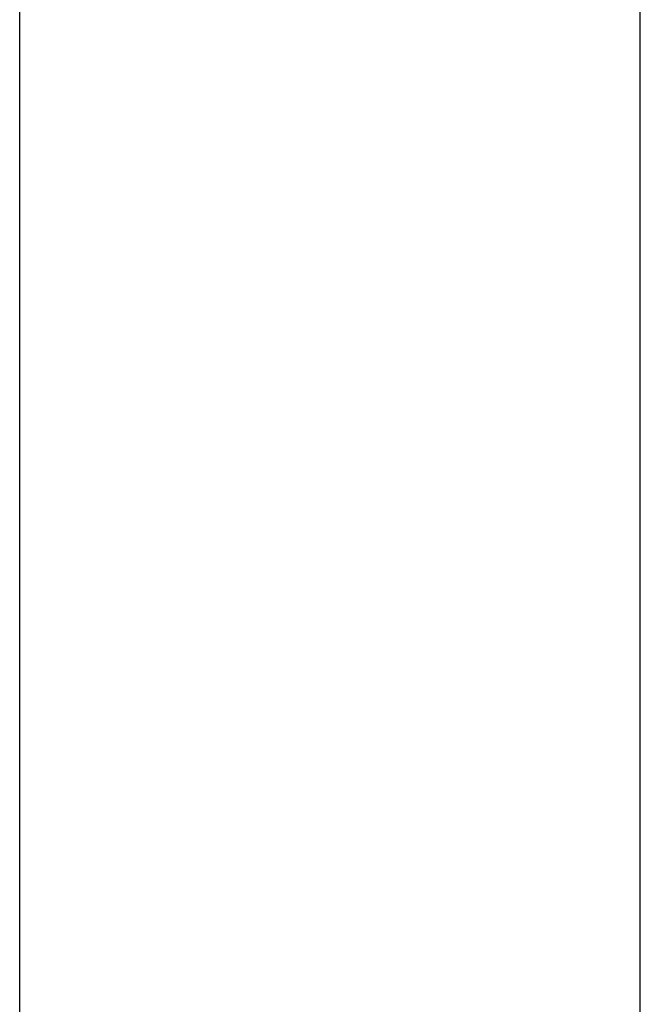
# Model space of a CAD drawing. Extents: x -45.6 to 45.6, y -24 to 24.
# Drawn here: x -22.1 to -22, y 0.3 to 0.4 of the extents above; entities that cross this region are included whole.
import ezdxf

# ---------------------------------------------------------------- set-up
doc = ezdxf.new("R2010")
doc.units = 0
doc.layers.get('0').update_dxf_attribs({"linetype": 'CONTINUOUS'})

msp = doc.modelspace()

# ---------------------------------------------------------------- linework, layer by layer
at = {"color": 0}
for points in [[(-22.0713, -0.0413), (-22.0713, 4.6542)], [(-22.0713, -0.0413), (-22.0713, 4.6542)], [(-22.0713, -0.0413), (-22.0713, 4.6542)], [(-22.0713, -0.0413), (-22.0713, 4.6542)], [(-22.0713, -0.0413), (-22.0713, 4.6542)], [(-22.0713, -0.0413), (-22.0713, 4.6542)], [(-22.0713, -0.0413), (-22.0713, 4.6542)], [(-22.0713, -0.0413), (-22.0713, 4.6542)], [(-22.0713, -0.0413), (-22.0713, 4.6542)], [(-22.0713, -0.0413), (-22.0713, 4.6542)], [(-22.0713, -0.0413), (-22.0713, 4.6542)], [(-22.0713, -0.0413), (-22.0713, 4.6542)], [(-22.0713, -0.0413), (-22.0713, 4.6542)], [(-22.0713, -0.0413), (-22.0713, 4.6542)], [(-22.0713, -0.0413), (-22.0713, 4.6542)], [(-22.0713, -0.0413), (-22.0713, 4.6542)], [(-22.0713, -0.0413), (-22.0713, 4.6542)], [(-22.0713, -0.0413), (-22.0713, 4.6542)], [(-22.0713, -0.0413), (-22.0713, 4.6542)], [(-22.0713, -0.0413), (-22.0713, 4.6542)], [(-22.0713, -0.0413), (-22.0713, 4.6542)], [(-22.0058, 0.1585), (-22.0058, 0.4385)], [(-22.0058, 0.1585), (-22.0058, 0.4385)], [(-22.0058, 0.1585), (-22.0058, 0.4385)], [(-22.0058, 0.1585), (-22.0058, 0.4385)], [(-22.0058, 0.1585), (-22.0058, 0.4385)], [(-22.0058, 0.1585), (-22.0058, 0.4385)], [(-22.0058, 0.1585), (-22.0058, 0.4385)], [(-22.0058, 0.1585), (-22.0058, 0.4385)], [(-22.0058, 0.1585), (-22.0058, 0.4385)], [(-22.0058, 0.1585), (-22.0058, 0.4385)], [(-22.0058, 0.1585), (-22.0058, 0.4385)], [(-22.0058, 0.1585), (-22.0058, 0.4385)], [(-22.0058, 0.1585), (-22.0058, 0.4385)], [(-22.0058, 0.1585), (-22.0058, 0.4385)], [(-22.0058, 0.1585), (-22.0058, 0.4385)], [(-22.0058, 0.1585), (-22.0058, 0.4385)], [(-22.0058, 0.1585), (-22.0058, 0.4385)], [(-22.0058, 0.1585), (-22.0058, 0.4385)], [(-22.0058, 0.1585), (-22.0058, 0.4385)], [(-22.0058, 0.1585), (-22.0058, 0.4385)], [(-22.0058, 0.1585), (-22.0058, 0.4385)]]:
    msp.add_lwpolyline(points, dxfattribs=at)

doc.saveas('drawing.dxf')
